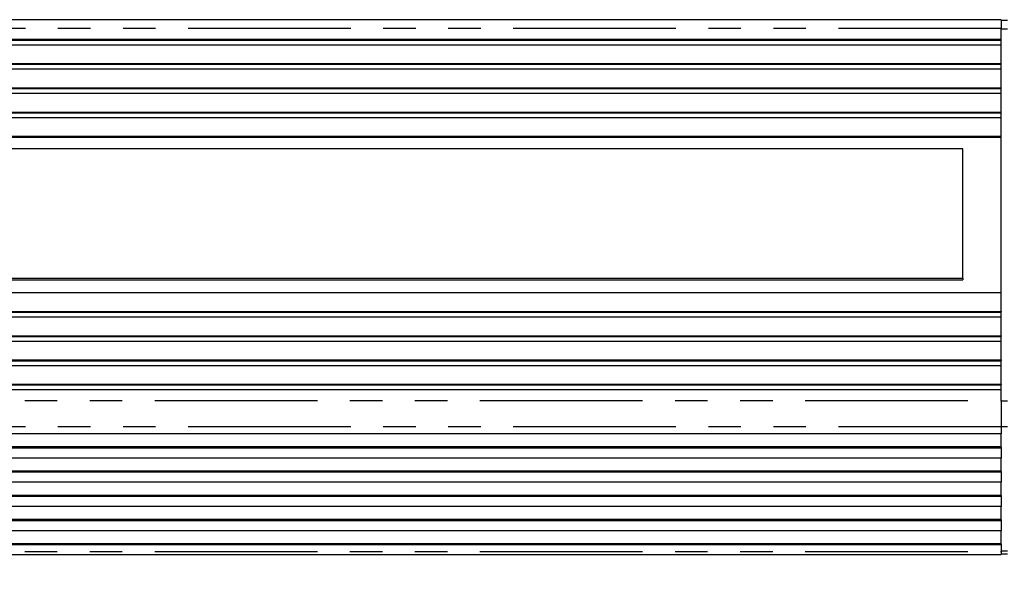
# Model space of a CAD drawing. Extents: x 5 to 415, y 5 to 292.
# Drawn here: x 258 to 296, y 209 to 231 of the extents above; entities that cross this region are included whole.
import ezdxf

# ---------------------------------------------------------------- set-up
doc = ezdxf.new("R2010")
doc.units = 0
doc.header["$PDSIZE"] = -1
doc.linetypes.add('CENTERX2', pattern=[20.32, 12.7, -2.54, 2.54, -2.54])
doc.linetypes.add('PHANTOM', pattern=[12.7, 6.35, -1.27, 1.27, -1.27, 1.27, -1.27])
doc.layers.get('0').update_dxf_attribs({"linetype": 'CONTINUOUS'})
doc.layers.get('DEFPOINTS').update_dxf_attribs({"linetype": 'CONTINUOUS'})
doc.layers.add('中心線', color=11, linetype='CENTERX2')
doc.styles.add('SLDTEXTSTYLE0', font='TXT', dxfattribs={"width": 0.7, "bigfont": 'bigfont'})
doc.styles.get("Standard").update_dxf_attribs({"font": 'msgothic.ttc'})
doc.dimstyles.new('SLDDIMSTYLE0', dxfattribs={"dimtxt": 4.850694, "dimasz": 2, "dimexe": 0, "dimexo": 0.0625, "dimgap": 1.212674, "dimtad": 1, "dimdec": 1, "dimlfac": 4, "dimrnd": 1e-09, "dimzin": 12, "dimtxsty": 'SLDTEXTSTYLE0', "dimblk1": 'OPEN30', "dimblk2": 'OPEN30', "dimsah": 1, "dimcen": 0.09, "dimazin": 3, "dimtfac": 1, "dimtdec": 1, "dimtofl": 0, "dimtmove": 0, "dimatfit": 3, "dimtolj": 1, "dimtzin": 12})

# ---------------------------------------------------------------- blocks, each defined once
blk = doc.blocks.new('_OPEN30')
at = {"color": 0, "linetype": 'BYBLOCK'}
for p, q in [((-1, 0.267949), (0, 0)), ((0, 0), (-1, -0.267949)), ((0, 0), (-1, 0))]:
    blk.add_line(p, q, dxfattribs=at)
blk = doc.blocks.new('_D_15')
at = {"layer": 'DEFPOINTS', "color": 0}
for p in [(249.713, 210.196), (296.963, 210.196), (296.963, 183.871)]:
    blk.add_point(p, dxfattribs=at)
at = {"layer": '中心線', "color": 0}
for p, q in [((249.713, 210.134), (249.713, 183.871)), ((296.963, 210.134), (296.963, 183.871)), ((251.713, 183.871), (294.963, 183.871))]:
    blk.add_line(p, q, dxfattribs=at)
at = {"layer": '中心線', "color": 0, "xscale": 2, "yscale": 2, "zscale": 2, "rotation": 180}
blk.add_blockref('_OPEN30', (249.713, 183.871), dxfattribs=at)
at = {"layer": '中心線', "color": 0, "xscale": 2, "yscale": 2, "zscale": 2}
blk.add_blockref('_OPEN30', (296.963, 183.871), dxfattribs=at)
at = {"layer": '中心線', "color": 0, "insert": (273.828, 187.521), "char_height": 4.8507, "attachment_point": 5}
blk.add_mtext('\\A1;189', dxfattribs=at)

msp = doc.modelspace()

# ---------------------------------------------------------------- linework, layer by layer
at = {"color": 0, "linetype": 'CONTINUOUS'}
for p, q in [((296.213444, 230.956267), (250.463444, 230.956267)), ((296.213444, 230.956267), (296.213444, 230.611282)), ((296.463444, 230.931267), (296.213444, 230.931267)), ((296.213444, 230.190455), (296.213444, 230.611282)), ((250.463444, 230.190455), (296.213444, 230.190455)), ((250.463444, 230.163454), (296.213444, 230.163454)), ((250.463444, 229.980043), (296.213444, 229.980043)), ((296.213444, 230.176955), (296.213444, 230.190455)), ((296.213444, 229.980043), (296.213444, 230.176955)), ((296.213444, 229.243596), (296.213444, 229.980043)), ((250.463444, 229.243596), (296.213444, 229.243596)), ((250.463444, 229.216596), (296.213444, 229.216596)), ((296.213444, 229.230096), (296.213444, 229.243596)), ((296.213444, 229.033184), (296.213444, 229.230096)), ((250.463444, 229.033184), (296.213444, 229.033184)), ((296.213444, 228.296738), (296.213444, 229.033184)), ((250.463444, 228.296738), (296.213444, 228.296738)), ((250.463444, 228.269737), (296.213444, 228.269737)), ((250.463444, 228.086325), (296.213444, 228.086325)), ((296.213444, 228.283237), (296.213444, 228.296738)), ((296.213444, 228.086325), (296.213444, 228.283237)), ((296.213444, 227.349879), (296.213444, 228.086325)), ((250.463444, 227.349879), (296.213444, 227.349879)), ((250.463444, 227.322878), (296.213444, 227.322878)), ((296.213444, 227.336378), (296.213444, 227.349879)), ((296.213444, 227.139466), (296.213444, 227.336378)), ((250.463444, 227.139466), (296.213444, 227.139466)), ((296.213444, 226.40302), (296.213444, 227.139466)), ((250.463444, 226.40302), (296.213444, 226.40302)), ((250.463444, 226.376019), (296.213444, 226.376019)), ((296.213444, 226.389519), (296.213444, 226.40302)), ((296.213444, 220.301041), (296.213444, 226.389519)), ((294.713444, 225.917488), (250.963443, 225.917488)), ((294.713444, 220.867574), (294.713444, 225.917488)), ((250.963443, 220.867574), (294.713444, 220.867574)), ((250.963443, 220.800071), (294.713444, 220.800071)), ((294.713444, 220.867574), (294.713444, 220.800071)), ((250.463444, 220.301041), (296.213444, 220.301041)), ((296.213444, 219.564594), (296.213444, 220.301041)), ((250.463444, 219.564594), (296.213444, 219.564594)), ((296.213444, 219.564594), (296.213444, 219.551093)), ((296.213444, 219.354182), (296.213444, 219.551093)), ((250.463444, 219.537593), (296.213444, 219.537593)), ((250.463444, 219.354182), (296.213444, 219.354182)), ((296.213444, 218.617735), (296.213444, 219.354182)), ((250.463444, 218.617735), (296.213444, 218.617735)), ((250.463444, 218.590734), (296.213444, 218.590734)), ((250.463444, 218.407323), (296.213444, 218.407323)), ((296.213444, 218.617735), (296.213444, 218.604234)), ((296.213444, 218.407323), (296.213444, 218.604234)), ((296.213444, 217.670876), (296.213444, 218.407323)), ((250.463444, 217.670876), (296.213444, 217.670876)), ((250.463444, 217.643875), (296.213444, 217.643875)), ((296.213444, 217.670876), (296.213444, 217.657376)), ((296.213444, 217.460464), (296.213444, 217.657376)), ((250.463444, 217.460464), (296.213444, 217.460464)), ((296.213444, 216.724017), (296.213444, 217.460464)), ((250.463444, 216.724017), (296.213444, 216.724017)), ((250.463444, 216.697016), (296.213444, 216.697016)), ((250.463444, 216.513605), (296.213444, 216.513605)), ((296.213444, 216.724017), (296.213444, 216.710517)), ((296.213444, 216.513605), (296.213444, 216.710517)), ((296.213444, 216.092778), (296.213444, 216.513605)), ((296.213444, 216.092778), (296.213444, 215.056525)), ((296.213444, 215.056525), (296.213444, 214.786514)), ((296.213444, 214.786514), (250.463444, 214.786514)), ((296.213444, 214.267536), (296.213444, 214.786514)), ((250.463444, 214.288577), (296.213444, 214.288577)), ((250.463444, 214.246494), (296.213444, 214.246494)), ((296.213444, 214.267536), (296.213444, 214.246494)), ((296.213444, 214.246494), (296.213444, 213.841481)), ((296.213444, 213.841481), (250.463444, 213.841481)), ((296.213444, 213.322501), (296.213444, 213.841481)), ((250.463444, 213.343543), (296.213444, 213.343543)), ((250.463444, 213.301461), (296.213444, 213.301461)), ((296.213444, 213.322501), (296.213444, 213.301461)), ((296.213444, 213.301461), (296.213444, 212.896445)), ((296.213444, 212.896445), (250.463444, 212.896445)), ((296.213444, 212.377468), (296.213444, 212.896445)), ((250.463444, 212.398508), (296.213444, 212.398508)), ((250.463444, 212.356425), (296.213444, 212.356425)), ((296.213444, 212.377468), (296.213444, 212.356425)), ((296.213444, 212.356425), (296.213444, 211.95141)), ((296.213444, 211.95141), (250.463444, 211.95141)), ((296.213444, 211.432432), (296.213444, 211.95141)), ((250.463444, 211.453475), (296.213444, 211.453475)), ((250.463444, 211.411392), (296.213444, 211.411392)), ((296.213444, 211.432432), (296.213444, 211.411392)), ((296.213444, 211.411392), (296.213444, 211.006376)), ((296.213444, 211.006376), (250.463444, 211.006376)), ((296.213444, 210.487397), (296.213444, 211.006376)), ((250.463444, 210.508441), (296.213444, 210.508441)), ((250.463444, 210.466356), (296.213444, 210.466356)), ((296.213444, 210.487397), (296.213444, 210.466356)), ((296.213444, 210.466356), (296.213444, 210.196347)), ((250.463444, 210.077585), (296.213444, 210.077585)), ((296.213444, 210.196347), (296.213444, 210.077585)), ((296.213444, 210.102586), (296.463444, 210.102586))]:
    msp.add_line(p, q, dxfattribs=at)
at = {"color": 0, "linetype": 'PHANTOM'}
for p, q in [((296.213444, 230.611282), (250.463444, 230.611282)), ((296.213444, 230.597781), (296.463444, 230.597781)), ((250.463444, 216.092778), (296.213444, 216.092778)), ((296.213444, 216.079277), (296.463444, 216.079277)), ((296.213444, 215.056525), (250.463444, 215.056525)), ((296.213444, 215.077565), (296.463444, 215.077565)), ((250.463444, 210.196347), (296.213444, 210.196347)), ((296.213444, 210.217388), (296.463444, 210.217388))]:
    msp.add_line(p, q, dxfattribs=at)

# ---------------------------------------------------------------- dimensions: what is measured, and where the dimension line sits
at = {"layer": '中心線', "color": 0}
dim = msp.add_linear_dim(base=(296.963444, 183.871148), p1=(249.713444, 210.196347), p2=(296.963444, 210.196347), dimstyle='SLDDIMSTYLE0', override={"dimtxsty": 'STANDARD'}, dxfattribs=at)
dim.commit()
dim.dimension.update_dxf_attribs({"geometry": '_D_15', "text_midpoint": (273.828452, 183.871148), "dimtype": 160})

doc.saveas('drawing.dxf')
